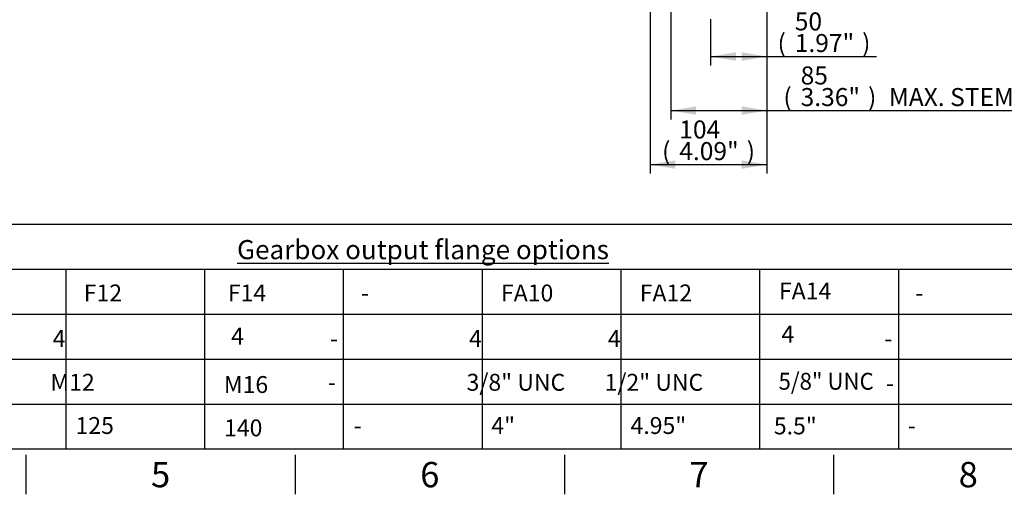
# Model space of a CAD drawing. Units: millimetres. Extents: x 0 to 594, y 0 to 420.
# Drawn here: x 203 to 378, y 7 to 91 of the extents above; entities that cross this region are included whole.
import ezdxf
from ezdxf.entities.mleader import LeaderData, LeaderLine
from ezdxf.enums import TextEntityAlignment as Align
from ezdxf.math import Vec2, Vec3

# ---------------------------------------------------------------- set-up
doc = ezdxf.new("R2010")
doc.units = ezdxf.units.MM
doc.layers.add('Default', color=7, linetype='Continuous')
doc.styles.add('SEACAD_Arial', font='arial.ttf')
doc.dimstyles.new('ISO-InstDr', dxfattribs={"dimtxt": 3.2, "dimasz": 4.48, "dimexe": 1.6, "dimexo": 1.6, "dimgap": 0.8, "dimtad": 1, "dimdec": 0, "dimlfac": 5, "dimzin": 0, "dimdsep": 46, "dimtxsty": 'SEACAD_Arial', "dimblk1": '_SE_FILLED', "dimblk2": '_SE_FILLED', "dimsah": 1, "dimcen": 1.6, "dimadec": 0, "dimazin": 0, "dimtfac": 0.5, "dimtofl": 0, "dimtmove": 0, "dimatfit": 3, "dimfxl": 1, "dimtzin": 0, "dimarcsym": 0})

# ---------------------------------------------------------------- blocks, each defined once
blk = doc.blocks.new('DMBLK579')
at = {"layer": 'Default', "linetype": 'Continuous'}
for points in [[(319.69, 64.82), (319.69, 66.32), (315.21, 65.57)], [(331.5, 64.82), (335.98, 65.57), (331.5, 66.32)]]:
    blk.add_hatch(color=7, dxfattribs=at).paths.add_polyline_path(points)
at = {"layer": 'Default', "color": 7, "linetype": 'Continuous'}
for p, q in [((315.21, 123.57), (315.21, 63.97)), ((335.98, 97.78), (335.98, 63.97)), ((315.21, 65.57), (335.98, 65.57))]:
    blk.add_line(p, q, dxfattribs=at)
at = {"layer": 'Default', "color": 7, "linetype": 'Continuous', "style": 'SEACAD_Arial'}
for s, p in [('104', (320.41, 73.41)), ('(', (317.35, 69.57)), ('4.09"', (320.41, 69.57)), (')', (332.38, 69.57))]:
    blk.add_text(s, height=3.2, dxfattribs=at).set_placement(p, align=Align.TOP_LEFT)
blk = doc.blocks.new('_SE_FILLED')
at = {"color": 0}
blk.add_line((0, 0), (-1, 0), dxfattribs=at)
blk.add_solid([(0, 0), (-1, -0.1665), (-1, 0.1665), (0, 0)], dxfattribs=at)
blk = doc.blocks.new('DMBLK584')
at = {"layer": 'Default', "linetype": 'Continuous'}
for points in [[(323.39, 74.42), (323.39, 75.92), (318.91, 75.17)], [(331.5, 74.42), (335.98, 75.17), (331.5, 75.92)]]:
    blk.add_hatch(color=7, dxfattribs=at).paths.add_polyline_path(points)
at = {"layer": 'Default', "color": 7, "linetype": 'Continuous'}
for p, q in [((318.91, 108.31), (318.91, 73.57)), ((335.98, 97.78), (335.98, 73.57)), ((318.91, 75.17), (399.59, 75.17))]:
    blk.add_line(p, q, dxfattribs=at)
at = {"layer": 'Default', "color": 7, "linetype": 'Continuous', "style": 'SEACAD_Arial'}
for s, p in [('85', (341.97, 83.01)), ('(', (338.91, 79.17)), ('3.36"', (341.97, 79.17)), (')', (353.94, 79.17)), ('MAX. STEM ENTRY', (357.64, 79.17))]:
    blk.add_text(s, height=3.2, dxfattribs=at).set_placement(p, align=Align.TOP_LEFT)
blk = doc.blocks.new('DMBLK588')
at = {"layer": 'Default', "linetype": 'Continuous'}
for points in [[(330.46, 84.02), (330.46, 85.52), (325.98, 84.77)], [(331.5, 84.02), (335.98, 84.77), (331.5, 85.52)]]:
    blk.add_hatch(color=7, dxfattribs=at).paths.add_polyline_path(points)
at = {"layer": 'Default', "color": 7, "linetype": 'Continuous'}
for p, q in [((335.98, 97.78), (335.98, 83.17)), ((325.98, 91.41), (325.98, 83.17)), ((325.98, 84.77), (355.47, 84.77))]:
    blk.add_line(p, q, dxfattribs=at)
at = {"layer": 'Default', "color": 7, "linetype": 'Continuous', "style": 'SEACAD_Arial'}
for s, p in [('50', (340.93, 92.61)), ('(', (337.87, 88.77)), ('1.97"', (340.93, 88.77)), (')', (352.89, 88.77))]:
    blk.add_text(s, height=3.2, dxfattribs=at).set_placement(p, align=Align.TOP_LEFT)

msp = doc.modelspace()

# ---------------------------------------------------------------- linework, layer by layer
at = {"layer": 'Default', "color": 7, "linetype": 'Continuous'}
for p, q in [((159, 55), (209.57, 55)), ((209.57, 55), (227.71, 55)), ((227.71, 55), (287.72, 55)), ((287.72, 55), (305.86, 55)), ((305.86, 55), (365.86, 55)), ((365.86, 55), (384, 55)), ((149.57, 47), (209.57, 47)), ((209.57, 47), (227.71, 47)), ((211.39, 47), (211.39, 15)), ((227.71, 47), (287.72, 47)), ((236.05, 47), (236.05, 15)), ((260.71, 47), (260.71, 15)), ((285.37, 47), (285.37, 15)), ((287.72, 47), (305.86, 47)), ((305.86, 47), (365.86, 47)), ((310.03, 47), (310.03, 15)), ((334.68, 47), (334.68, 15)), ((359.34, 47), (359.34, 15)), ((365.86, 47), (384, 47)), ((159, 39), (209.57, 39)), ((209.57, 39), (227.71, 39)), ((211.39, 39), (211.39, 15)), ((227.71, 39), (287.72, 39)), ((236.05, 39), (236.05, 15)), ((260.71, 39), (260.71, 15)), ((285.37, 39), (285.37, 15)), ((287.72, 39), (305.86, 39)), ((305.86, 39), (365.86, 39)), ((310.03, 39), (310.03, 15)), ((334.68, 39), (334.68, 15)), ((359.34, 39), (359.34, 15)), ((365.86, 39), (384, 39)), ((159, 31), (209.57, 31)), ((209.57, 31), (227.71, 31)), ((227.71, 31), (287.72, 31)), ((287.72, 31), (305.86, 31)), ((305.86, 31), (365.86, 31)), ((365.86, 31), (384, 31)), ((159, 23), (209.57, 23)), ((209.57, 23), (227.71, 23)), ((227.71, 23), (287.72, 23)), ((287.72, 23), (305.86, 23)), ((305.86, 23), (365.86, 23)), ((365.86, 23), (384, 23)), ((587, 15), (14, 15)), ((204.33, 14), (204.33, 7)), ((252.17, 14), (252.17, 7)), ((300, 14), (300, 7)), ((347.83, 14), (347.83, 7))]:
    msp.add_line(p, q, dxfattribs=at)

# ---------------------------------------------------------------- texts
at = {"layer": 'Default', "attachment_point": 5}
for s, insert, char_height, width in [('{\\fArial|b0||i0||c0|p34;\\C7;\\L\\H3.4;\\W1.;Gearbox output flange options}', (274.87, 50.47), 3.4, 78.7699), ('{\\fArial|b0||i0||c0|p34;\\C7;\\H4.5;\\W1.;5}', (228.25, 10.5), 4.5, 4.3333), ('{\\fArial|b0||i0||c0|p34;\\C7;\\H4.5;\\W1.;6}', (276.08, 10.5), 4.5, 4.3333), ('{\\fArial|b0||i0||c0|p34;\\C7;\\H4.5;\\W1.;7}', (323.92, 10.5), 4.5, 4.3333), ('{\\fArial|b0||i0||c0|p34;\\C7;\\H4.5;\\W1.;8}', (371.75, 10.5), 4.5, 4.3333)]:
    msp.add_mtext(s, dxfattribs=dict(at, insert=insert, char_height=char_height, width=width))

# ---------------------------------------------------------------- dimensions: what is measured, and where the dimension line sits
at = {"layer": 'Default', "color": 7, "linetype": 'Continuous'}
for base, p1, text, picture, middle in [((335.98, 65.57), (315.21, 125.17), '\\A1;<>', 'DMBLK579', (325.6, 65.57)), ((335.98, 75.17), (318.91, 116.31), '\\A1;<> MAX. STEM ENTRY', 'DMBLK584', (337.79, 75.17)), ((335.98, 84.77), (325.98, 93.01), '\\A1;<>', 'DMBLK588', (336.75, 84.77))]:
    dim = msp.add_linear_dim(base=base, p1=p1, p2=(335.98, 99.38), text=text, dimstyle='ISO-InstDr', override={"dimpost": '\\X'}, dxfattribs=at)
    dim.commit()
    dim.dimension.update_dxf_attribs({"geometry": picture, "text_midpoint": middle, "dimtype": 160})

# ---------------------------------------------------------------- leaders
ml = msp.add_multileader_mtext('Standard', dxfattribs=at)
ml.set_content('{\\pxsm0.9;\\fArial|b0||i0||c0|p34;\\W1.;F12\\P}', color=256)
ml.set_leader_properties()
ml.build(insert=Vec2(0, 0))
ml.multileader.update_dxf_attribs({"leader_type": 0, "dogleg_length": 0, "arrow_head_size": 4.2})
ctx = ml.context
ctx.base_point, ctx.char_height, ctx.arrow_head_size, ctx.landing_gap_size = Vec3(212.68, 42.77), 3, 4.2, 1.05
ctx.text_align_type = 1
ctx.mtext.insert, ctx.mtext.alignment = Vec3(218, 44.27), 2
ml = msp.add_multileader_mtext('Standard', dxfattribs=at)
ml.set_content('{\\pxsm0.9;\\fArial|b0||i0||c0|p34;\\W1.;F14\\P}', color=256)
ml.set_leader_properties()
ml.build(insert=Vec2(0, 0))
ml.multileader.update_dxf_attribs({"leader_type": 0, "dogleg_length": 0, "arrow_head_size": 4.2})
ctx = ml.context
ctx.base_point, ctx.char_height, ctx.arrow_head_size, ctx.landing_gap_size = Vec3(238.26, 42.77), 3, 4.2, 1.05
ctx.text_align_type = 1
ctx.mtext.insert, ctx.mtext.alignment = Vec3(243.6, 44.27), 2
ml = msp.add_multileader_mtext('Standard', dxfattribs=at)
ml.set_content('{\\pxsm0.9;\\fArial|b0||i0||c0|p34;\\W1.;-\\P}', color=256)
ml.set_leader_properties()
ml.build(insert=Vec2(0, 0))
ml.multileader.update_dxf_attribs({"leader_type": 0, "dogleg_length": 0, "arrow_head_size": 4.2})
ctx = ml.context
ctx.base_point, ctx.char_height, ctx.arrow_head_size, ctx.landing_gap_size = Vec3(261.99, 42.77), 3, 4.2, 1.05
ctx.text_align_type = 1
ctx.mtext.insert, ctx.mtext.alignment = Vec3(264.56, 44.27), 2
ml = msp.add_multileader_mtext('Standard', dxfattribs=at)
ml.set_content('{\\pxsm0.9;\\fArial|b0||i0||c0|p34;\\W1.;FA10\\P}', color=256)
ml.set_leader_properties()
ml.build(insert=Vec2(0, 0))
ml.multileader.update_dxf_attribs({"leader_type": 0, "dogleg_length": 0, "arrow_head_size": 4.2})
ctx = ml.context
ctx.base_point, ctx.char_height, ctx.arrow_head_size, ctx.landing_gap_size = Vec3(286.65, 42.74), 3, 4.2, 1.05
ctx.text_align_type = 1
ctx.mtext.insert, ctx.mtext.alignment = Vec3(293.38, 44.27), 2
ml = msp.add_multileader_mtext('Standard', dxfattribs=at)
ml.set_content('{\\pxsm0.9;\\fArial|b0||i0||c0|p34;\\W1.;FA12\\P}', color=256)
ml.set_leader_properties()
ml.build(insert=Vec2(0, 0))
ml.multileader.update_dxf_attribs({"leader_type": 0, "dogleg_length": 0, "arrow_head_size": 4.2})
ctx = ml.context
ctx.base_point, ctx.char_height, ctx.arrow_head_size, ctx.landing_gap_size = Vec3(311.31, 42.77), 3, 4.2, 1.05
ctx.text_align_type = 1
ctx.mtext.insert, ctx.mtext.alignment = Vec3(318.03, 44.27), 2
ml = msp.add_multileader_mtext('Standard', dxfattribs=at)
ml.set_content('{\\pxsm0.9;\\fArial|b0||i0||c0|p34;\\W1.;FA14\\P}', color=256)
ml.set_leader_properties()
ml.build(insert=Vec2(0, 0))
ml.multileader.update_dxf_attribs({"leader_type": 0, "dogleg_length": 0, "arrow_head_size": 4.2})
ctx = ml.context
ctx.base_point, ctx.char_height, ctx.arrow_head_size, ctx.landing_gap_size = Vec3(336.04, 43.12), 3, 4.2, 1.05
ctx.text_align_type = 1
ctx.mtext.insert, ctx.mtext.alignment = Vec3(342.77, 44.62), 2
ml = msp.add_multileader_mtext('Standard', dxfattribs=at)
ml.set_content('{\\pxsm0.9;\\fArial|b0||i0||c0|p34;\\W1.;-\\P}', color=256)
ml.set_leader_properties()
ml.build(insert=Vec2(0, 0))
ml.multileader.update_dxf_attribs({"leader_type": 0, "dogleg_length": 0, "arrow_head_size": 4.2})
ctx = ml.context
ctx.base_point, ctx.char_height, ctx.arrow_head_size, ctx.landing_gap_size = Vec3(360.47, 42.77), 3, 4.2, 1.05
ctx.text_align_type = 1
ctx.mtext.insert, ctx.mtext.alignment = Vec3(363.04, 44.27), 2
ml = msp.add_multileader_mtext('Standard', dxfattribs=at)
ml.set_content('{\\pxsm0.9;\\fArial|b0||i0||c0|p34;\\W1.;4\\P}', color=256)
ml.set_leader_properties()
ml.build(insert=Vec2(0, 0))
ml.multileader.update_dxf_attribs({"leader_type": 0, "dogleg_length": 0, "arrow_head_size": 4.2})
ctx = ml.context
ctx.base_point, ctx.char_height, ctx.arrow_head_size, ctx.landing_gap_size = Vec3(336.66, 35.46), 3, 4.2, 1.05
ctx.text_align_type = 1
ctx.mtext.insert, ctx.mtext.alignment = Vec3(339.7, 36.96), 2
ml = msp.add_multileader_mtext('Standard', dxfattribs=at)
ml.set_content('{\\pxsm0.9;\\fArial|b0||i0||c0|p34;\\W1.;4\\P}', color=256)
ml.set_leader_properties()
ml.build(insert=Vec2(0, 0))
ml.multileader.update_dxf_attribs({"leader_type": 0, "dogleg_length": 0, "arrow_head_size": 4.2})
ctx = ml.context
ctx.base_point, ctx.char_height, ctx.arrow_head_size, ctx.landing_gap_size = Vec3(207.18, 34.68), 3, 4.2, 1.05
ctx.text_align_type = 1
ctx.mtext.insert, ctx.mtext.alignment = Vec3(210.22, 36.18), 2
ml = msp.add_multileader_mtext('Standard', dxfattribs=at)
ml.set_content('{\\pxsm0.9;\\fArial|b0||i0||c0|p34;\\W1.;4\\P}', color=256)
ml.set_leader_properties()
ml.build(insert=Vec2(0, 0))
ml.multileader.update_dxf_attribs({"leader_type": 0, "dogleg_length": 0, "arrow_head_size": 4.2})
ctx = ml.context
ctx.base_point, ctx.char_height, ctx.arrow_head_size, ctx.landing_gap_size = Vec3(238.88, 35.11), 3, 4.2, 1.05
ctx.text_align_type = 1
ctx.mtext.insert, ctx.mtext.alignment = Vec3(241.92, 36.61), 2
ml = msp.add_multileader_mtext('Standard', dxfattribs=at)
ml.set_content('{\\pxsm0.9;\\fArial|b0||i0||c0|p34;\\W1.;-\\P}', color=256)
ml.set_leader_properties()
ml.build(insert=Vec2(0, 0))
ml.multileader.update_dxf_attribs({"leader_type": 0, "dogleg_length": 0, "arrow_head_size": 4.2})
ctx = ml.context
ctx.base_point, ctx.char_height, ctx.arrow_head_size, ctx.landing_gap_size = Vec3(256.5, 34.68), 3, 4.2, 1.05
ctx.text_align_type = 1
ctx.mtext.insert, ctx.mtext.alignment = Vec3(259.06, 36.18), 2
ml = msp.add_multileader_mtext('Standard', dxfattribs=at)
ml.set_content('{\\pxsm0.9;\\fArial|b0||i0||c0|p34;\\W1.;4\\P}', color=256)
ml.set_leader_properties()
ml.build(insert=Vec2(0, 0))
ml.multileader.update_dxf_attribs({"leader_type": 0, "dogleg_length": 0, "arrow_head_size": 4.2})
ctx = ml.context
ctx.base_point, ctx.char_height, ctx.arrow_head_size, ctx.landing_gap_size = Vec3(281.16, 34.68), 3, 4.2, 1.05
ctx.text_align_type = 1
ctx.mtext.insert, ctx.mtext.alignment = Vec3(284.19, 36.18), 2
ml = msp.add_multileader_mtext('Standard', dxfattribs=at)
ml.set_content('{\\pxsm0.9;\\fArial|b0||i0||c0|p34;\\W1.;4\\P}', color=256)
ml.set_leader_properties()
ml.build(insert=Vec2(0, 0))
ml.multileader.update_dxf_attribs({"leader_type": 0, "dogleg_length": 0, "arrow_head_size": 4.2})
ctx = ml.context
ctx.base_point, ctx.char_height, ctx.arrow_head_size, ctx.landing_gap_size = Vec3(305.81, 34.68), 3, 4.2, 1.05
ctx.text_align_type = 1
ctx.mtext.insert, ctx.mtext.alignment = Vec3(308.85, 36.18), 2
ml = msp.add_multileader_mtext('Standard', dxfattribs=at)
ml.set_content('{\\pxsm0.9;\\fArial|b0||i0||c0|p34;\\W1.;-\\P}', color=256)
ml.set_leader_properties()
ml.build(insert=Vec2(0, 0))
ml.multileader.update_dxf_attribs({"leader_type": 0, "dogleg_length": 0, "arrow_head_size": 4.2})
ctx = ml.context
ctx.base_point, ctx.char_height, ctx.arrow_head_size, ctx.landing_gap_size = Vec3(354.98, 34.68), 3, 4.2, 1.05
ctx.text_align_type = 1
ctx.mtext.insert, ctx.mtext.alignment = Vec3(357.54, 36.18), 2
ml = msp.add_multileader_mtext('Standard', dxfattribs=at)
ml.set_content('{\\pxsm0.9;\\fArial|b0||i0||c0|p34;\\W1.;M12\\P}', color=256)
ml.set_leader_properties()
ml.build(insert=Vec2(0, 0))
ml.multileader.update_dxf_attribs({"leader_type": 0, "dogleg_length": 0, "arrow_head_size": 4.2})
ctx = ml.context
ctx.base_point, ctx.char_height, ctx.arrow_head_size, ctx.landing_gap_size = Vec3(206.8, 26.9), 3, 4.2, 1.05
ctx.text_align_type = 1
ctx.mtext.insert, ctx.mtext.alignment = Vec3(212.61, 28.4), 2
ml = msp.add_multileader_mtext('Standard', dxfattribs=at)
ml.set_content('{\\pxsm0.9;\\fArial|b0||i0||c0|p34;\\W1.;M16\\P}', color=256)
ml.set_leader_properties()
ml.build(insert=Vec2(0, 0))
ml.multileader.update_dxf_attribs({"leader_type": 0, "dogleg_length": 0, "arrow_head_size": 4.2})
ctx = ml.context
ctx.base_point, ctx.char_height, ctx.arrow_head_size, ctx.landing_gap_size = Vec3(237.61, 26.48), 3, 4.2, 1.05
ctx.text_align_type = 1
ctx.mtext.insert, ctx.mtext.alignment = Vec3(243.43, 28), 2
ml = msp.add_multileader_mtext('Standard', dxfattribs=at)
ml.set_content('{\\pxsm0.9;\\fArial|b0||i0||c0|p34;\\W1.;-\\P}', color=256)
ml.set_leader_properties()
ml.build(insert=Vec2(0, 0))
ml.multileader.update_dxf_attribs({"leader_type": 0, "dogleg_length": 0, "arrow_head_size": 4.2})
ctx = ml.context
ctx.base_point, ctx.char_height, ctx.arrow_head_size, ctx.landing_gap_size = Vec3(256.12, 26.9), 3, 4.2, 1.05
ctx.text_align_type = 1
ctx.mtext.insert, ctx.mtext.alignment = Vec3(258.68, 28.4), 2
ml = msp.add_multileader_mtext('Standard', dxfattribs=at)
ml.set_content('{\\pxsm0.9;\\fArial|b0||i0||c0|p34;\\W1.;3/8" UNC\\P}', color=256)
ml.set_leader_properties()
ml.build(insert=Vec2(0, 0))
ml.multileader.update_dxf_attribs({"leader_type": 0, "dogleg_length": 0, "arrow_head_size": 4.2})
ctx = ml.context
ctx.base_point, ctx.char_height, ctx.arrow_head_size, ctx.landing_gap_size = Vec3(280.78, 26.88), 3, 4.2, 1.05
ctx.text_align_type = 1
ctx.mtext.insert, ctx.mtext.alignment = Vec3(291.38, 28.4), 2
ml = msp.add_multileader_mtext('Standard', dxfattribs=at)
ml.set_content('{\\pxsm0.9;\\fArial|b0||i0||c0|p34;\\W1.;1/2" UNC\\P}', color=256)
ml.set_leader_properties()
ml.build(insert=Vec2(0, 0))
ml.multileader.update_dxf_attribs({"leader_type": 0, "dogleg_length": 0, "arrow_head_size": 4.2})
ctx = ml.context
ctx.base_point, ctx.char_height, ctx.arrow_head_size, ctx.landing_gap_size = Vec3(305.43, 26.88), 3, 4.2, 1.05
ctx.text_align_type = 1
ctx.mtext.insert, ctx.mtext.alignment = Vec3(315.9, 28.4), 2
ml = msp.add_multileader_mtext('Standard', dxfattribs=at)
ml.set_content('{\\pxsm0.9;\\fArial|b0||i0||c0|p34;\\W0.9651747728;5/8" UNC\\P}', color=256)
ml.set_leader_properties()
ml.build(insert=Vec2(0, 0))
ml.multileader.update_dxf_attribs({"leader_type": 0, "dogleg_length": 0, "arrow_head_size": 4.2})
ctx = ml.context
ctx.base_point, ctx.char_height, ctx.arrow_head_size, ctx.landing_gap_size = Vec3(336.19, 27.06), 3, 4.2, 1.05
ctx.text_align_type = 1
ctx.mtext.insert, ctx.mtext.alignment = Vec3(346.5, 28.58), 2
ml = msp.add_multileader_mtext('Standard', dxfattribs=at)
ml.set_content('{\\pxsm0.9;\\fArial|b0||i0||c0|p34;\\W1.;-\\P}', color=256)
ml.set_leader_properties()
ml.build(insert=Vec2(0, 0))
ml.multileader.update_dxf_attribs({"leader_type": 0, "dogleg_length": 0, "arrow_head_size": 4.2})
ctx = ml.context
ctx.base_point, ctx.char_height, ctx.arrow_head_size, ctx.landing_gap_size = Vec3(355.29, 26.73), 3, 4.2, 1.05
ctx.text_align_type = 1
ctx.mtext.insert, ctx.mtext.alignment = Vec3(357.85, 28.23), 2
ml = msp.add_multileader_mtext('Standard', dxfattribs=at)
ml.set_content('{\\pxsm0.9;\\fArial|b0||i0||c0|p34;\\W1.;125\\P}', color=256)
ml.set_leader_properties()
ml.build(insert=Vec2(0, 0))
ml.multileader.update_dxf_attribs({"leader_type": 0, "dogleg_length": 0, "arrow_head_size": 4.2})
ctx = ml.context
ctx.base_point, ctx.char_height, ctx.arrow_head_size, ctx.landing_gap_size = Vec3(211.36, 19.19), 3, 4.2, 1.05
ctx.text_align_type = 1
ctx.mtext.insert, ctx.mtext.alignment = Vec3(216.54, 20.72), 2
ml = msp.add_multileader_mtext('Standard', dxfattribs=at)
ml.set_content('{\\pxsm0.9;\\fArial|b0||i0||c0|p34;\\W1.;140\\P}', color=256)
ml.set_leader_properties()
ml.build(insert=Vec2(0, 0))
ml.multileader.update_dxf_attribs({"leader_type": 0, "dogleg_length": 0, "arrow_head_size": 4.2})
ctx = ml.context
ctx.base_point, ctx.char_height, ctx.arrow_head_size, ctx.landing_gap_size = Vec3(237.77, 18.78), 3, 4.2, 1.05
ctx.text_align_type = 1
ctx.mtext.insert, ctx.mtext.alignment = Vec3(242.93, 20.3), 2
ml = msp.add_multileader_mtext('Standard', dxfattribs=at)
ml.set_content('{\\pxsm0.9;\\fArial|b0||i0||c0|p34;\\W1.;-\\P}', color=256)
ml.set_leader_properties()
ml.build(insert=Vec2(0, 0))
ml.multileader.update_dxf_attribs({"leader_type": 0, "dogleg_length": 0, "arrow_head_size": 4.2})
ctx = ml.context
ctx.base_point, ctx.char_height, ctx.arrow_head_size, ctx.landing_gap_size = Vec3(260.68, 19.22), 3, 4.2, 1.05
ctx.text_align_type = 1
ctx.mtext.insert, ctx.mtext.alignment = Vec3(263.25, 20.72), 2
ml = msp.add_multileader_mtext('Standard', dxfattribs=at)
ml.set_content('{\\pxsm0.9;\\fArial|b0||i0||c0|p34;\\W1.;4"\\P}', color=256)
ml.set_leader_properties()
ml.build(insert=Vec2(0, 0))
ml.multileader.update_dxf_attribs({"leader_type": 0, "dogleg_length": 0, "arrow_head_size": 4.2})
ctx = ml.context
ctx.base_point, ctx.char_height, ctx.arrow_head_size, ctx.landing_gap_size = Vec3(285.34, 19.22), 3, 4.2, 1.05
ctx.text_align_type = 1
ctx.mtext.insert, ctx.mtext.alignment = Vec3(289.12, 20.72), 2
ml = msp.add_multileader_mtext('Standard', dxfattribs=at)
ml.set_content('{\\pxsm0.9;\\fArial|b0||i0||c0|p34;\\W1.;4.95"\\P}', color=256)
ml.set_leader_properties()
ml.build(insert=Vec2(0, 0))
ml.multileader.update_dxf_attribs({"leader_type": 0, "dogleg_length": 0, "arrow_head_size": 4.2})
ctx = ml.context
ctx.base_point, ctx.char_height, ctx.arrow_head_size, ctx.landing_gap_size = Vec3(310, 19.19), 3, 4.2, 1.05
ctx.text_align_type = 1
ctx.mtext.insert, ctx.mtext.alignment = Vec3(316.69, 20.72), 2
ml = msp.add_multileader_mtext('Standard', dxfattribs=at)
ml.set_content('{\\pxsm0.9;\\fArial|b0||i0||c0|p34;\\W1.;5.5"\\P}', color=256)
ml.set_leader_properties()
ml.build(insert=Vec2(0, 0))
ml.multileader.update_dxf_attribs({"leader_type": 0, "dogleg_length": 0, "arrow_head_size": 4.2})
ctx = ml.context
ctx.base_point, ctx.char_height, ctx.arrow_head_size, ctx.landing_gap_size = Vec3(335.55, 19.13), 3, 4.2, 1.05
ctx.text_align_type = 1
ctx.mtext.insert, ctx.mtext.alignment = Vec3(341.02, 20.65), 2
ml = msp.add_multileader_mtext('Standard', dxfattribs=at)
ml.set_content('{\\pxsm0.9;\\fArial|b0||i0||c0|p34;\\W1.;-\\P}', color=256)
ml.set_leader_properties()
ml.build(insert=Vec2(0, 0))
ml.multileader.update_dxf_attribs({"leader_type": 0, "dogleg_length": 0, "arrow_head_size": 4.2})
ctx = ml.context
ctx.base_point, ctx.char_height, ctx.arrow_head_size, ctx.landing_gap_size = Vec3(359.16, 19.22), 3, 4.2, 1.05
ctx.text_align_type = 1
ctx.mtext.insert, ctx.mtext.alignment = Vec3(361.73, 20.72), 2

doc.saveas('drawing.dxf')
